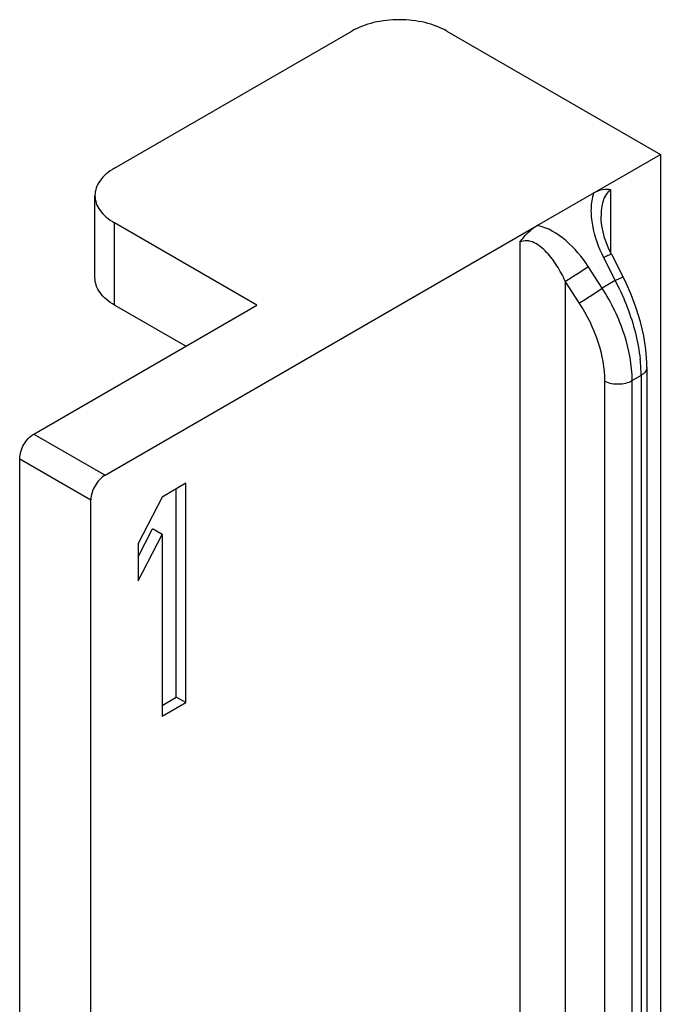
# Model space of a CAD drawing. Units: millimetres. Extents: x 24 to 444, y 12 to 309.
# Drawn here: x 158 to 165, y 176 to 187 of the extents above; entities that cross this region are included whole.
import ezdxf

# ---------------------------------------------------------------- set-up
doc = ezdxf.new("R2010")
doc.units = ezdxf.units.MM
doc.header["$LTSCALE"] = 23.1
doc.layers.add('COMPONENTI_DI_ASSIEME', color=7, linetype='CONTINUOUS')

msp = doc.modelspace()

# ---------------------------------------------------------------- linework, layer by layer
at = {"layer": 'COMPONENTI_DI_ASSIEME', "linetype": 'Continuous'}
for p, q in [((159.382, 185.123), (161.856, 186.552)), ((162.846, 186.552), (165.074, 185.266)), ((163.79, 184.525), (165.074, 185.266)), ((165.074, 185.266), (165.074, 172.692)), ((164.558, 184.236), (164.558, 184.898)), ((159.177, 183.98), (159.177, 184.838)), ((164.456, 184.621), (164.456, 184.621)), ((159.283, 181.923), (163.79, 184.525)), ((159.382, 183.695), (159.382, 184.552)), ((160.866, 183.695), (159.382, 184.552)), ((163.61, 184.35), (163.61, 135.339)), ((164.563, 184.225), (164.541, 184.271)), ((164.482, 184.19), (164.604, 183.95)), ((164.563, 184.225), (164.686, 183.985)), ((164.468, 183.872), (164.322, 184.098)), ((164.604, 183.95), (164.468, 183.872)), ((164.082, 183.944), (164.082, 135.768)), ((164.228, 183.718), (164.082, 183.944)), ((158.54, 182.351), (160.866, 183.695)), ((160.124, 183.266), (159.382, 183.695)), ((164.934, 183.048), (164.934, 136.556)), ((164.873, 182.962), (164.78, 182.908)), ((164.873, 182.962), (164.873, 136.47)), ((164.496, 136.409), (164.496, 182.901)), ((164.78, 136.417), (164.78, 182.908)), ((158.54, 182.351), (159.283, 181.923)), ((158.392, 174.55), (158.392, 182.094)), ((158.392, 182.094), (159.134, 181.666)), ((160.124, 181.837), (159.877, 181.694)), ((160.124, 179.551), (160.124, 181.837)), ((159.877, 181.694), (159.629, 181.211)), ((160.025, 179.608), (160.025, 181.78)), ((159.134, 174.235), (159.134, 181.666)), ((159.629, 181.072), (159.778, 181.362)), ((159.629, 180.822), (159.877, 181.305)), ((159.877, 181.305), (159.778, 181.362)), ((159.877, 181.305), (159.877, 179.408)), ((159.629, 181.211), (159.629, 180.822)), ((159.877, 179.522), (160.025, 179.608)), ((159.877, 179.408), (160.124, 179.551)), ((160.124, 179.551), (160.025, 179.608))]:
    msp.add_line(p, q, dxfattribs=at)
for points in [[(164.541, 184.271), (164.515, 184.335), (164.493, 184.398), (164.476, 184.46), (164.464, 184.521), (164.457, 184.579), (164.456, 184.621)], [(164.934, 183.048), (164.933, 183.095), (164.923, 183.233), (164.901, 183.376), (164.867, 183.52), (164.823, 183.664), (164.769, 183.807), (164.706, 183.947), (164.686, 183.985)]]:
    msp.add_lwpolyline(points, dxfattribs=at)
for centre, radius, start, end in [((162.274, 182.735), 2.628, 25.2171, 27.5407), ((163.2, 182.952), 1.673, 3.1006, 6.1266), ((163.367, 182.961), 1.506, 0.0293, 3.1038)]:
    msp.add_arc(centre, radius, start, end, dxfattribs=at)
for points, knots in [([(162.846, 186.552), (162.776, 186.593), (162.613, 186.652), (162.351, 186.68), (162.09, 186.652), (161.927, 186.593), (161.856, 186.552)], [0, 0, 0, 0, 0.237247, 0.500001, 0.762753, 1, 1, 1, 1]), ([(159.382, 185.123), (159.351, 185.106), (159.295, 185.067), (159.228, 184.997), (159.186, 184.92), (159.177, 184.864), (159.177, 184.838)], [0, 0, 0, 0, 0.289537, 0.549109, 0.782251, 1, 1, 1, 1]), ([(164.378, 184.864), (164.407, 184.881), (164.466, 184.907), (164.531, 184.906), (164.558, 184.898)], [0, 0, 0, 0, 0.546055, 1, 1, 1, 1]), ([(164.558, 184.898), (164.517, 184.874), (164.477, 184.8), (164.458, 184.702), (164.456, 184.648), (164.456, 184.621)], [0, 0, 0, 0, 0.47134, 0.732949, 1, 1, 1, 1]), ([(159.177, 184.838), (159.177, 184.811), (159.186, 184.755), (159.228, 184.678), (159.295, 184.608), (159.351, 184.57), (159.382, 184.552)], [0, 0, 0, 0, 0.217748, 0.45089, 0.710462, 1, 1, 1, 1]), ([(164.378, 184.864), (164.36, 184.812), (164.344, 184.698), (164.366, 184.466), (164.427, 184.296), (164.482, 184.19)], [0, 0, 0, 0, 0.237363, 0.486243, 1, 1, 1, 1]), ([(163.61, 184.35), (163.622, 184.369), (163.673, 184.436), (163.737, 184.494), (163.79, 184.525)], [0, 0, 0, 0, 0.267139, 1, 1, 1, 1]), ([(164.322, 184.098), (164.257, 184.198), (164.107, 184.377), (163.9, 184.503), (163.79, 184.525)], [0, 0, 0, 0, 0.515798, 1, 1, 1, 1]), ([(164.082, 183.944), (164.057, 184), (164.014, 184.08), (163.946, 184.178), (163.89, 184.245), (163.828, 184.303), (163.76, 184.348), (163.684, 184.373), (163.631, 184.362), (163.61, 184.35)], [0, 0, 0, 0, 0.269026, 0.400748, 0.529807, 0.655258, 0.775702, 0.889666, 1, 1, 1, 1]), ([(164.564, 184.225), (164.563, 184.226), (164.56, 184.225), (164.557, 184.224), (164.549, 184.221), (164.535, 184.215), (164.512, 184.205), (164.493, 184.195), (164.482, 184.19)], [0, 0, 0, 0, 0.019438, 0.070415, 0.153573, 0.268374, 0.585828, 1, 1, 1, 1]), ([(164.082, 183.944), (164.121, 183.967), (164.201, 184.018), (164.281, 184.07), (164.322, 184.098)], [0, 0, 0, 0, 0.472114, 1, 1, 1, 1]), ([(159.382, 183.695), (159.351, 183.712), (159.295, 183.751), (159.228, 183.821), (159.186, 183.898), (159.177, 183.954), (159.177, 183.98)], [0, 0, 0, 0, 0.289538, 0.54911, 0.782252, 1, 1, 1, 1]), ([(164.686, 183.985), (164.686, 183.986), (164.683, 183.985), (164.679, 183.984), (164.672, 183.981), (164.658, 183.975), (164.635, 183.965), (164.615, 183.956), (164.604, 183.95)], [0, 0, 0, 0, 0.019424, 0.07039, 0.153541, 0.26834, 0.585804, 1, 1, 1, 1]), ([(164.228, 183.718), (164.267, 183.741), (164.347, 183.791), (164.427, 183.843), (164.468, 183.872)], [0, 0, 0, 0, 0.472114, 1, 1, 1, 1]), ([(164.78, 182.908), (164.78, 183.07), (164.714, 183.411), (164.564, 183.721), (164.468, 183.872)], [0, 0, 0, 0, 0.474251, 1, 1, 1, 1]), ([(164.652, 183.855), (164.68, 183.795), (164.778, 183.563), (164.844, 183.316), (164.863, 183.131)], [0, 0, 0, 0, 0.261123, 1, 1, 1, 1]), ([(164.496, 182.901), (164.496, 183.039), (164.44, 183.328), (164.311, 183.59), (164.228, 183.718)], [0, 0, 0, 0, 0.474235, 1, 1, 1, 1]), ([(164.934, 183.048), (164.934, 183.031), (164.92, 182.995), (164.89, 182.972), (164.873, 182.962)], [0, 0, 0, 0, 0.44977, 1, 1, 1, 1]), ([(164.496, 182.901), (164.54, 182.88), (164.639, 182.864), (164.738, 182.884), (164.78, 182.908)], [0, 0, 0, 0, 0.505386, 1, 1, 1, 1]), ([(158.392, 182.094), (158.392, 182.145), (158.426, 182.246), (158.496, 182.326), (158.54, 182.351)], [0, 0, 0, 0, 0.500002, 1, 1, 1, 1]), ([(159.283, 181.923), (159.238, 181.897), (159.169, 181.817), (159.134, 181.716), (159.134, 181.666)], [0, 0, 0, 0, 0.499998, 1, 1, 1, 1])]:
    msp.add_open_spline(points, degree=3, knots=knots, dxfattribs=at)

doc.saveas('drawing.dxf')
